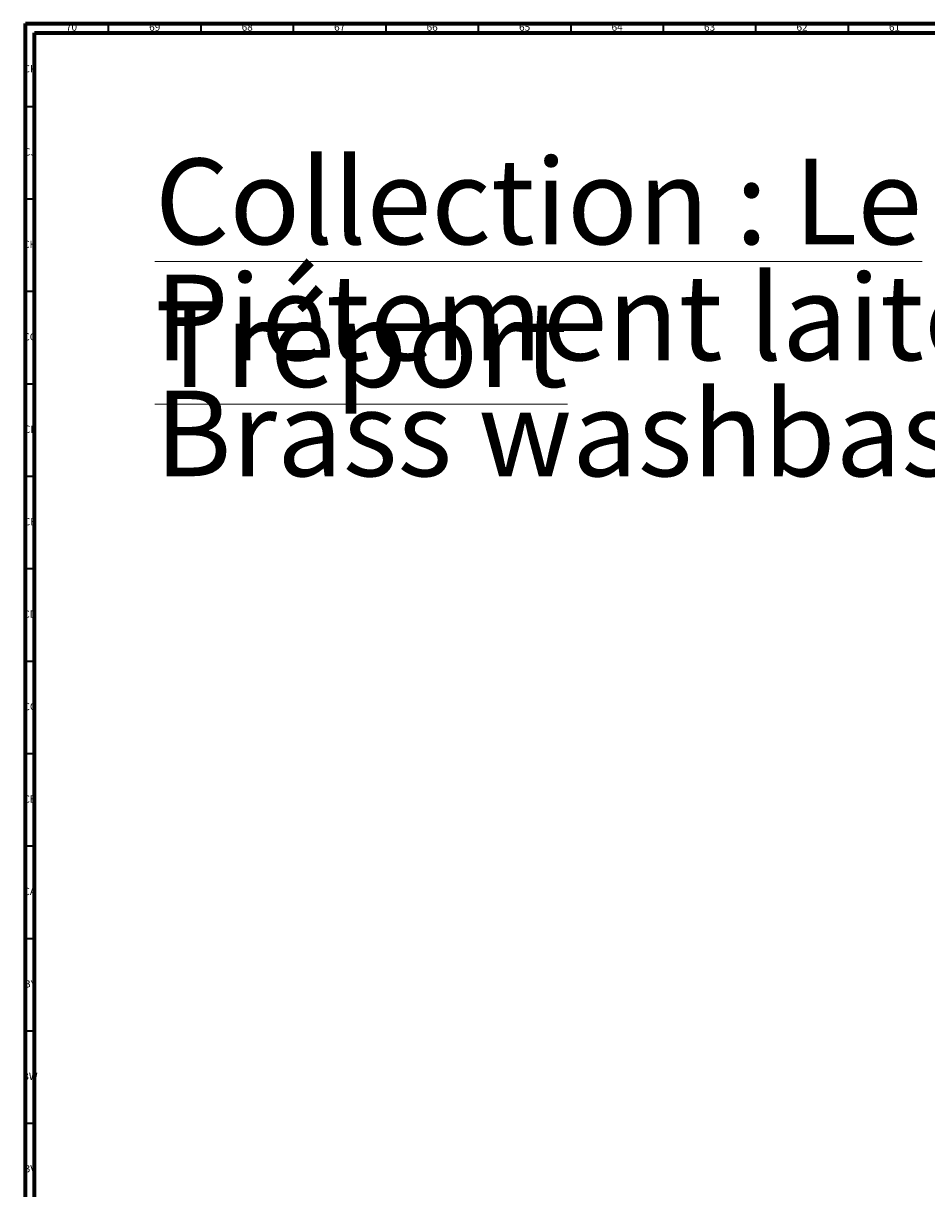
# Model space of a CAD drawing. Units: millimetres. Extents: x 3 to 3496, y 5 to 3495.
# Drawn here: x 4 to 492, y 2865 to 3495 of the extents above; entities that cross this region are included whole.
import ezdxf

# ---------------------------------------------------------------- set-up
doc = ezdxf.new("R2010")
doc.units = ezdxf.units.MM
doc.styles.add('SLDTEXTSTYLE0', font='TXT', dxfattribs={"width": 0.75})

msp = doc.modelspace()

# ---------------------------------------------------------------- linework, layer by layer
at = {"color": 5, "linetype": 'Continuous', "lineweight": 70}
for p, q in [((5, 5), (5, 3495)), ((5, 3495), (3495, 3495)), ((10, 10), (10, 3490)), ((10, 3490), (3490, 3490))]:
    msp.add_line(p, q, dxfattribs=at)
at = {"color": 5, "linetype": 'Continuous', "lineweight": 35}
for p, q in [((50, 3490), (50, 3495)), ((100, 3490), (100, 3495)), ((150, 3490), (150, 3495)), ((200, 3490), (200, 3495)), ((250, 3490), (250, 3495)), ((300, 3490), (300, 3495)), ((350, 3490), (350, 3495)), ((400, 3490), (400, 3495)), ((450, 3490), (450, 3495)), ((10, 3450), (5, 3450)), ((10, 3400), (5, 3400)), ((10, 3350), (5, 3350)), ((10, 3300), (5, 3300)), ((10, 3250), (5, 3250)), ((10, 3200), (5, 3200)), ((10, 3150), (5, 3150)), ((10, 3100), (5, 3100)), ((10, 3050), (5, 3050)), ((10, 3000), (5, 3000)), ((10, 2950), (5, 2950)), ((10, 2900), (5, 2900))]:
    msp.add_line(p, q, dxfattribs=at)

# ---------------------------------------------------------------- texts
at = {"color": 7, "linetype": 'Continuous', "lineweight": 0, "style": 'SLDTEXTSTYLE0'}
for s, insert, char_height, attachment_point in [('70', (29.92, 3495.06), 3.969, 2), ('69', (74.92, 3495.06), 3.969, 2), ('68', (124.92, 3495.06), 3.969, 2), ('67', (174.92, 3495.06), 3.969, 2), ('66', (224.92, 3495.06), 3.969, 2), ('65', (274.92, 3495.06), 3.969, 2), ('64', (324.92, 3495.06), 3.969, 2), ('63', (374.92, 3495.06), 3.969, 2), ('62', (424.92, 3495.06), 3.969, 2), ('61', (474.92, 3495.06), 3.969, 2), ('CK', (7.45, 3472.56), 3.969, 2), ('CJ', (7.42, 3427.56), 3.969, 2), ('\\LCollection : Le Tréport', (75, 3421.95), 46.3021, 1), ('CH', (7.45, 3377.56), 3.969, 2), ('Piétement laiton, L. 72 cm, pour vasques Le Tréport réfs. 8L190 & 8L390.', (75, 3359.21), 46.3021, 1), ('CG', (7.45, 3327.56), 3.969, 2), ('Brass washbasin, L. 72 cm, for Le Tréport basins, refs. 8L190 & 8L390', (75, 3296.48), 46.3021, 1), ('CF', (7.42, 3277.56), 3.969, 2), ('CE', (7.47, 3227.56), 3.969, 2), ('CD', (7.41, 3177.56), 3.969, 2), ('CC', (7.42, 3127.56), 3.969, 2), ('CB', (7.43, 3077.56), 3.969, 2), ('CA', (7.3, 3027.56), 3.969, 2), ('BY', (7.46, 2977.56), 3.969, 2), ('BW', (7.47, 2927.56), 3.969, 2), ('BV', (7.41, 2877.56), 3.969, 2)]:
    msp.add_mtext(s, dxfattribs=dict(at, insert=insert, char_height=char_height, attachment_point=attachment_point))

doc.saveas('drawing.dxf')
